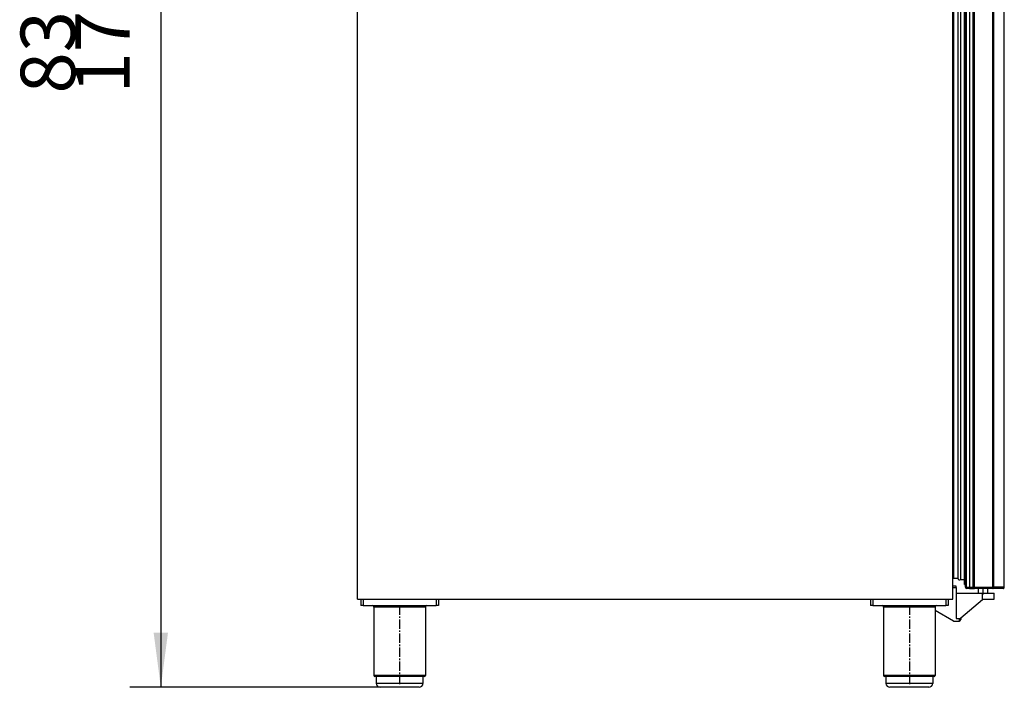
# Model space of a CAD drawing. Units: millimetres. Extents: x -313 to -188, y 28 to 234.
# Drawn here: x -251 to -188, y 88 to 131 of the extents above; entities that cross this region are included whole.
import ezdxf

# ---------------------------------------------------------------- set-up
doc = ezdxf.new("R2010")
doc.units = ezdxf.units.MM
doc.linetypes.add('DOT_CENTER', pattern=[14, 12, -1, 0, -1])
doc.layers.add('1', color=7, linetype='Continuous')
doc.styles.add('CONVERTER_11', font='txt.shx', dxfattribs={"width": 0.72})
doc.dimstyles.new('ME10_DIM_10', dxfattribs={"dimtxt": 70, "dimasz": 70, "dimexe": 40, "dimexo": 0, "dimgap": 40, "dimtad": 1, "dimdsep": 46, "dimtxsty": 'CONVERTER_11', "dimsah": 1, "dimcen": 0.09, "dimclrd": 30, "dimclre": 30, "dimclrt": 30, "dimadec": 0, "dimazin": 0, "dimtfac": 1, "dimtdec": 4, "dimtix": 1, "dimtmove": 0, "dimatfit": 3, "dimfxl": 1, "dimtolj": 1, "dimtzin": 0, "dimarcsym": 0})

# ---------------------------------------------------------------- blocks, each defined once
blk = doc.blocks.new('SKL23414-00_Tuer___Swingline_GKPv6570__5', base_point=(-3829.5, 1887.4))
at = {"color": 7, "linetype": 'Continuous'}
for p, q in [((-3814.9, 3537.8), (-3814.8, 3544.3)), ((-3814.8, 3544.3), (-3813.5, 3544.3)), ((-3814.8, 1892.4), (-3814.8, 3544.3)), ((-3813.5, 3544.3), (-3813.5, 3547.9)), ((-3813.5, 1892.4), (-3813.5, 3544.3)), ((-3808.2, 3549.4), (-3812, 3549.4)), ((-3808.2, 3549.4), (-3801.9, 3549.4)), ((-3803.4, 1888.9), (-3803.4, 3547.9)), ((-3801.9, 3549.4), (-3801.8, 3549.4)), ((-3778.3, 3549.4), (-3801.8, 3549.4)), ((-3765, 3549.4), (-3778.3, 3549.4)), ((-3765, 3549.4), (-3765, 3549.4)), ((-3763.5, 1888.9), (-3763.5, 3547.9)), ((-3829.5, 3535.6), (-3828.7, 3536.2)), ((-3829.5, 3521.3), (-3829.5, 3535.6)), ((-3828.7, 3536.2), (-3823.4, 3536.2)), ((-3828.7, 3536.2), (-3828.7, 1900.5)), ((-3823.4, 3536.2), (-3823.4, 1900.5)), ((-3819.6, 3538), (-3814.9, 3537.8)), ((-3819.6, 3538), (-3819.6, 1898.7)), ((-3814.9, 3537.8), (-3814.9, 1899)), ((-3829.5, 1915.5), (-3829.5, 3521.3)), ((-3829.5, 1901.1), (-3829.5, 1915.5)), ((-3829.5, 1901.1), (-3828.7, 1900.5)), ((-3828.7, 1900.5), (-3823.4, 1900.5)), ((-3819.6, 1898.7), (-3814.9, 1899)), ((-3814.9, 1899), (-3814.8, 1892.4)), ((-3814.8, 1892.4), (-3813.5, 1892.4)), ((-3813.5, 1888.9), (-3813.5, 1892.4)), ((-3808.2, 1887.4), (-3812, 1887.4)), ((-3808.2, 1887.4), (-3801.9, 1887.4)), ((-3801.9, 1887.4), (-3801.8, 1887.4)), ((-3778.3, 1887.4), (-3801.8, 1887.4)), ((-3765, 1887.4), (-3778.3, 1887.4)), ((-3765, 1887.4), (-3765, 1887.4))]:
    blk.add_line(p, q, dxfattribs=at)
at = {"color": 6, "linetype": 'Continuous'}
for p, q in [((-3813.5, 3547.9), (-3812, 3547.9)), ((-3812, 3547.9), (-3812, 3549.4)), ((-3812, 3547.9), (-3808.2, 3547.9)), ((-3812, 1888.9), (-3812, 3547.9)), ((-3808.2, 3549.4), (-3808.2, 3547.9)), ((-3808.2, 3547.9), (-3803.4, 3547.9)), ((-3808.2, 3547.9), (-3808.2, 1888.9)), ((-3803.4, 3547.9), (-3801.8, 3547.9)), ((-3801.8, 3547.9), (-3801.8, 3549.4)), ((-3801.8, 1888.9), (-3801.8, 3547.9)), ((-3778.3, 3547.9), (-3801.8, 3547.9)), ((-3778.3, 3547.9), (-3778.3, 3549.4)), ((-3778.3, 3547.9), (-3776.8, 3547.9)), ((-3778.3, 1888.9), (-3778.3, 3547.9)), ((-3763.5, 3547.9), (-3776.8, 3547.9)), ((-3776.8, 1888.9), (-3776.8, 3547.9)), ((-3763.5, 1888.9), (-3763.5, 3547.9)), ((-3763.5, 3547.9), (-3763.5, 3547.9)), ((-3813.5, 1888.9), (-3812, 1888.9)), ((-3812, 1887.4), (-3812, 1888.9)), ((-3812, 1888.9), (-3808.2, 1888.9)), ((-3808.2, 1887.4), (-3808.2, 1888.9)), ((-3808.2, 1888.9), (-3803.4, 1888.9)), ((-3803.4, 1888.9), (-3801.8, 1888.9)), ((-3801.8, 1888.9), (-3778.3, 1888.9)), ((-3801.8, 1887.4), (-3801.8, 1888.9)), ((-3778.3, 1887.4), (-3778.3, 1888.9)), ((-3778.3, 1888.9), (-3776.8, 1888.9)), ((-3763.5, 1888.9), (-3776.8, 1888.9)), ((-3763.5, 1888.9), (-3763.5, 1888.9))]:
    blk.add_line(p, q, dxfattribs=at)
at = {"color": 7, "linetype": 'Continuous'}
for centre, radius, start, end in [((-3812, 3547.9), 1.5, 90, 180), ((-3801.9, 3547.9), 1.5, 90, 180), ((-3765, 3547.9), 1.5, 0, 90), ((-3820.9, 3536), 2.5, 56.0381, 174.2608), ((-3834.5, 3521.3), 5, 357.9944, 0), ((-3834.5, 1915.5), 5, 360, 2.0056), ((-3820.9, 1900.8), 2.5, 185.7392, 303.9619), ((-3812, 1888.9), 1.5, 180, 270), ((-3801.9, 1888.9), 1.5, 180, 270), ((-3765, 1888.9), 1.5, 270, 0)]:
    blk.add_arc(centre, radius, start, end, dxfattribs=at)
at = {"color": 6, "linetype": 'Continuous'}
for points, knots in [([(-3776.8, 3547.9), (-3776.9, 3548), (-3776.9, 3548.3), (-3777, 3548.6), (-3777.3, 3548.9), (-3777.6, 3549.2), (-3778, 3549.3), (-3778.2, 3549.4), (-3778.3, 3549.4)], [0, 0, 0, 0, 0.391556, 0.782944, 1.17404, 1.564798, 1.955264, 2.34556, 2.34556, 2.34556, 2.34556]), ([(-3763.5, 3547.9), (-3763.5, 3548), (-3763.5, 3548.3), (-3763.7, 3548.6), (-3763.9, 3548.9), (-3764.2, 3549.2), (-3764.6, 3549.3), (-3764.9, 3549.4), (-3765, 3549.4)], [0, 0, 0, 0, 0.391556, 0.782944, 1.17404, 1.564798, 1.955264, 2.34556, 2.34556, 2.34556, 2.34556]), ([(-3778.3, 1887.4), (-3778.2, 1887.4), (-3778, 1887.4), (-3777.6, 1887.6), (-3777.3, 1887.8), (-3777, 1888.1), (-3776.9, 1888.5), (-3776.9, 1888.7), (-3776.8, 1888.9)], [0, 0, 0, 0, 0.390297, 0.780762, 1.171521, 1.562616, 1.954004, 2.34556, 2.34556, 2.34556, 2.34556]), ([(-3765, 1887.4), (-3764.9, 1887.4), (-3764.6, 1887.4), (-3764.2, 1887.6), (-3763.9, 1887.8), (-3763.7, 1888.1), (-3763.5, 1888.5), (-3763.5, 1888.7), (-3763.5, 1888.9)], [0, 0, 0, 0, 0.390297, 0.780762, 1.171521, 1.562616, 1.954004, 2.34556, 2.34556, 2.34556, 2.34556])]:
    blk.add_open_spline(points, degree=3, knots=knots, dxfattribs=at)
blk = doc.blocks.new('SKL23418-00_Gehaeuse__Swingline_GKPv6570__7', base_point=(-4596.5, 1760.4))
at = {"color": 7, "linetype": 'Continuous'}
for p, q in [((-4594.5, 1873.4), (-4594.5, 3850.4)), ((-3829.5, 1890.4), (-3829.5, 3541.4)), ((-3825.5, 1890.4), (-3829.5, 1890.4)), ((-3829.5, 1888.4), (-3829.5, 1890.4)), ((-3829.5, 1873.4), (-3829.5, 1888.4)), ((-3825.5, 1888.4), (-3825.5, 1890.4)), ((-3825.5, 1888.4), (-3825.5, 1881.4)), ((-3797, 1887.4), (-3797, 1881.4)), ((-3785, 1887.4), (-3785, 1881.4)), ((-4594.5, 1873.4), (-4590, 1873.4)), ((-4590, 1873.4), (-4587, 1873.4)), ((-4590, 1873.4), (-4590, 1865.4)), ((-4587, 1873.4), (-4493.5, 1873.4)), ((-4493.5, 1873.4), (-4490.5, 1873.4)), ((-4490.5, 1873.4), (-3935.2, 1873.4)), ((-4490.5, 1873.4), (-4490.5, 1865.4)), ((-3935.2, 1873.4), (-3932.2, 1873.4)), ((-3935.2, 1873.4), (-3935.2, 1865.4)), ((-3932.2, 1873.4), (-3838.7, 1873.4)), ((-3838.7, 1873.4), (-3835.7, 1873.4)), ((-3835.7, 1873.4), (-3829.5, 1873.4)), ((-3835.7, 1873.4), (-3835.7, 1865.4)), ((-3825.5, 1881.4), (-3797, 1881.4)), ((-3825.5, 1881.4), (-3825.5, 1848.9)), ((-3819.5, 1849.7), (-3791.5, 1873)), ((-3797, 1881.4), (-3791.5, 1881.4)), ((-3791.5, 1881.4), (-3785, 1881.4)), ((-3791, 1873.4), (-3791.5, 1873)), ((-3791, 1873.4), (-3776.5, 1873.4)), ((-3785, 1881.4), (-3776.5, 1881.4)), ((-3776.5, 1873.4), (-3776.5, 1881.4)), ((-4587, 1865.4), (-4590, 1865.4)), ((-4587, 1865.4), (-4575.3, 1865.4)), ((-4575.3, 1865.4), (-4505.2, 1865.4)), ((-4573.3, 1863.4), (-4573.3, 1775.4)), ((-4507.2, 1863.4), (-4507.2, 1775.4)), ((-4505.2, 1865.4), (-4493.5, 1865.4)), ((-4490.5, 1865.4), (-4493.5, 1865.4)), ((-3932.2, 1865.4), (-3935.2, 1865.4)), ((-3932.2, 1865.4), (-3920.5, 1865.4)), ((-3920.5, 1865.4), (-3850.4, 1865.4)), ((-3918.5, 1863.4), (-3918.5, 1775.4)), ((-3852.4, 1863.4), (-3852.4, 1775.4)), ((-3850.4, 1865.4), (-3838.7, 1865.4)), ((-3835.7, 1865.4), (-3838.7, 1865.4)), ((-3828.6, 1845.4), (-3852.4, 1859.2)), ((-3825.5, 1848.9), (-3821.5, 1848.9)), ((-3819.5, 1848.9), (-3819.5, 1849.7)), ((-3819.5, 1848.9), (-3819.5, 1847.4)), ((-3828.6, 1845.4), (-3821.5, 1845.4)), ((-4570.3, 1774.4), (-4572.3, 1774.4)), ((-4510.3, 1774.4), (-4570.3, 1774.4)), ((-4570.3, 1774.4), (-4570.3, 1765.4)), ((-4510.3, 1774.4), (-4510.3, 1765.4)), ((-4508.2, 1774.4), (-4510.3, 1774.4)), ((-3915.5, 1774.4), (-3917.5, 1774.4)), ((-3855.5, 1774.4), (-3915.5, 1774.4)), ((-3915.5, 1774.4), (-3915.5, 1765.4)), ((-3855.5, 1774.4), (-3855.5, 1765.4)), ((-3853.4, 1774.4), (-3855.5, 1774.4)), ((-4515.3, 1760.4), (-4565.3, 1760.4)), ((-3860.5, 1760.4), (-3910.5, 1760.4))]:
    blk.add_line(p, q, dxfattribs=at)
at = {"color": 6, "linetype": 'Continuous'}
for p, q in [((-3829.5, 1888.4), (-3825.5, 1888.4)), ((-4587, 1873.4), (-4587, 1865.4)), ((-4493.5, 1873.4), (-4493.5, 1865.4)), ((-3932.2, 1873.4), (-3932.2, 1865.4)), ((-3838.7, 1873.4), (-3838.7, 1865.4)), ((-3791.5, 1873), (-3791.5, 1881.4)), ((-4507.2, 1863.4), (-4573.3, 1863.4)), ((-3852.4, 1863.4), (-3918.5, 1863.4)), ((-3821.5, 1848.9), (-3821.5, 1845.4)), ((-4507.2, 1775.4), (-4573.3, 1775.4)), ((-3852.4, 1775.4), (-3918.5, 1775.4)), ((-4510.3, 1765.4), (-4570.3, 1765.4)), ((-3855.5, 1765.4), (-3915.5, 1765.4))]:
    blk.add_line(p, q, dxfattribs=at)
at = {"color": 7, "linetype": 'Continuous'}
for centre, radius, start, end in [((-4575.3, 1863.4), 2, 0, 90), ((-4505.2, 1863.4), 2, 90, 180), ((-3920.5, 1863.4), 2, 0, 90), ((-3850.4, 1863.4), 2, 90, 180), ((-3821.5, 1847.4), 2, 270, 0), ((-4572.3, 1775.4), 1, 180, 270), ((-4508.2, 1775.4), 1, 270, 0), ((-3917.5, 1775.4), 1, 180, 270), ((-3853.4, 1775.4), 1, 270, 0), ((-4565.3, 1765.4), 5, 180, 270), ((-4515.3, 1765.4), 5, 270, 0), ((-3910.5, 1765.4), 5, 180, 270), ((-3860.5, 1765.4), 5, 270, 0)]:
    blk.add_arc(centre, radius, start, end, dxfattribs=at)
blk.add_open_spline([(-3821.5, 1848.9), (-3821.4, 1848.9), (-3821.1, 1848.9), (-3820.7, 1848.9), (-3820.4, 1848.9), (-3820.1, 1848.9), (-3819.9, 1848.9), (-3819.7, 1848.9), (-3819.6, 1848.9), (-3819.5, 1848.9), (-3819.5, 1848.9)], degree=3, knots=[0, 0, 0, 0, 0.390228, 0.765367, 1.111108, 1.414214, 1.624936, 1.847759, 1.92388, 2, 2, 2, 2], dxfattribs=at)
at = {"layer": '1', "color": 3, "linetype": 'DOT_CENTER'}
for p, q in [((-3791, 1889.4), (-3791, 1879.4)), ((-4540.3, 1865.4), (-4540.3, 1773.4)), ((-3885.5, 1865.4), (-3885.5, 1773.4)), ((-4540.3, 1776.4), (-4540.3, 1763.4)), ((-3885.5, 1776.4), (-3885.5, 1763.4))]:
    blk.add_line(p, q, dxfattribs=at)
blk = doc.blocks.new('SKL23419-00_Massblatt___BIM_Daten_GKPV6570_EU__8', base_point=(-4596.5, 1760.4))
for name, p in [('SKL23418-00_Gehaeuse__Swingline_GKPv6570__7', (-4596.5, 1760.4)), ('SKL23414-00_Tuer___Swingline_GKPv6570__5', (-3829.5, 1887.4))]:
    blk.add_blockref(name, p)
blk = doc.blocks.new('*D16')
at = {"layer": '1', "color": 30, "linetype": 'Continuous'}
for p, q in [((-4571.5, 3875.4), (-4887.1, 3875.4)), ((-4847.1, 3875.4), (-4847.1, 1760.4)), ((-4957.1, 3280), (-4957.1, 3262.5)), ((-4887.1, 3280), (-4957.1, 3280)), ((-4887.1, 3280), (-4887.1, 3262.5)), ((-4957.1, 2946.8), (-4957.1, 2964.3)), ((-4887.1, 2946.8), (-4887.1, 2964.3)), ((-4887.1, 2946.8), (-4957.1, 2946.8)), ((-4565.3, 1760.4), (-4887.1, 1760.4))]:
    blk.add_line(p, q, dxfattribs=at)
at = {"layer": '1', "color": 30}
for points in [[(-4837.9, 3805.4), (-4856.3, 3805.4), (-4847.1, 3875.4)], [(-4856.3, 1830.4), (-4837.9, 1830.4), (-4847.1, 1760.4)]]:
    blk.add_solid(points, dxfattribs=at)
at = {"layer": '1', "color": 30, "insert": (-4887.1, 2522.6), "char_height": 70, "attachment_point": 7, "rotation": 90, "line_spacing_factor": 0.60024, "style": 'CONVERTER_11'}
blk.add_mtext('\\C30;83 17/64\\C30;2115mm', dxfattribs=at)
blk = doc.blocks.new('SA_Links1', base_point=(-4180.003, 2820.008))
blk.add_blockref('SKL23419-00_Massblatt___BIM_Daten_GKPV6570_EU__8', (-4596.503, 1760.372))
at = {"layer": '1'}
dim = blk.add_linear_dim(base=(-4847.095, 3875.372), p1=(-4565.253, 1760.372), p2=(-4571.503, 3875.372), angle=90, text='83 17/642115mm', dimstyle='ME10_DIM_10', override={"dimpost": '83 17/64<>'}, dxfattribs=at)
dim.commit()
dim.dimension.update_dxf_attribs({"geometry": '*D16', "text_midpoint": (-4922.095, 2919.517), "text_rotation": 90})

msp = doc.modelspace()

# ---------------------------------------------------------------- block references
at = {"xscale": 0.05, "yscale": 0.05, "zscale": 0.05}
msp.add_blockref('SA_Links1', (-209, 141), dxfattribs=at)

doc.saveas('drawing.dxf')
